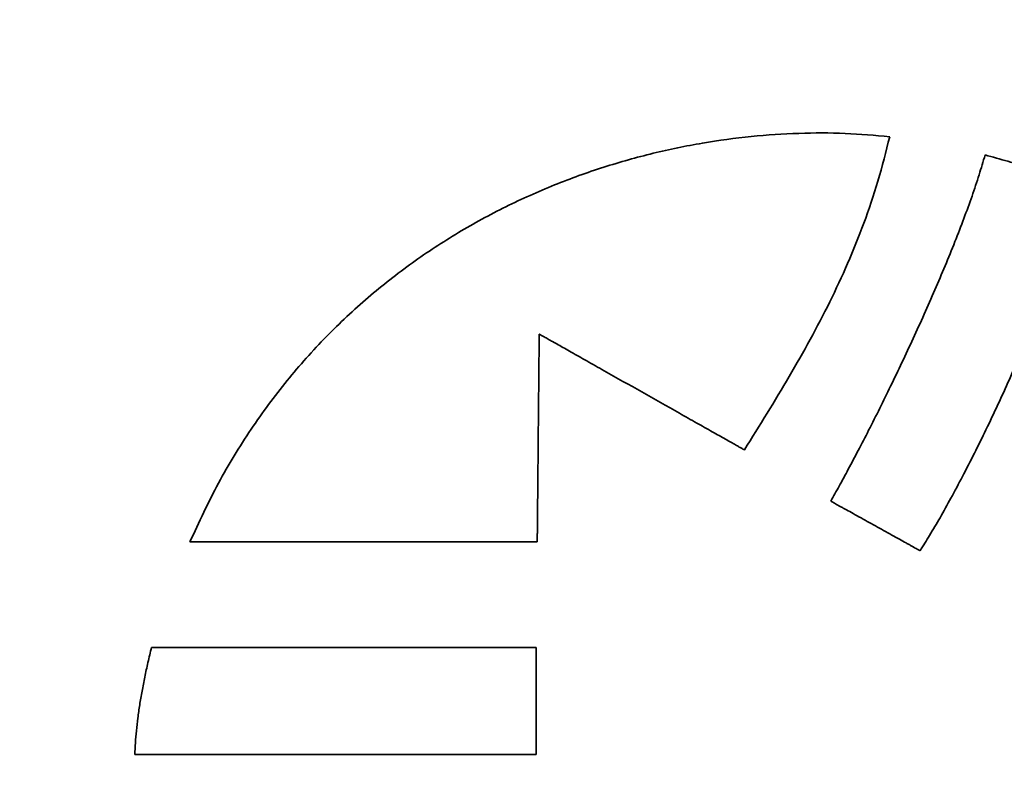
# Model space of a CAD drawing. Units: inches. Extents: x -0.3 to 22, y 0.4 to 16.6.
# Drawn here: x 1.4 to 1.8, y 11.4 to 11.6 of the extents above; entities that cross this region are included whole.
import ezdxf

# ---------------------------------------------------------------- set-up
doc = ezdxf.new("R2010")
doc.units = ezdxf.units.IN
doc.header["$MEASUREMENT"] = 0
doc.layers.add('Dimensions(AVP)', color=7, linetype='Continuous', lineweight=18)
doc.layers.add('Visible Edges(AVP)', color=7, linetype='Continuous', lineweight=35)
doc.styles.add('DEFAULT-AVP_Large', font='ARIAL.TTF')
doc.dimstyles.new('AVP Standard-AVP', dxfattribs={"dimtxt": 0.15, "dimasz": 0.1, "dimexe": 0.05, "dimexo": 0.05, "dimgap": 0.04, "dimtad": 0, "dimtoh": 1, "dimdec": 3, "dimrnd": 1e-08, "dimzin": 0, "dimdsep": 46, "dimtxsty": 'DEFAULT-AVP_Large', "dimblk": 'Filled-1', "dimcen": 0.09, "dimdle": 0.12, "dimclrd": 7, "dimclre": 7, "dimclrt": 7, "dimadec": 0, "dimazin": 0, "dimtfac": 1, "dimtdec": 3, "dimtofl": 0, "dimtmove": 0, "dimatfit": 3, "dimfxl": 0, "dimtolj": 1, "dimtzin": 0, "dimlwd": 15, "dimlwe": 15, "dimarcsym": 0})

# ---------------------------------------------------------------- blocks, each defined once
blk = doc.blocks.new('Filled-1')
at = {"color": 0}
for p, q in [((0, 0), (-1, 0.3125)), ((-1, 0.3125), (-1, -0.3125)), ((-1, 0), (0, 0)), ((-1, -0.3125), (0, 0))]:
    blk.add_line(p, q, dxfattribs=at)
at = {"color": 0, "flags": 128}
blk.add_lwpolyline([(-1, -0.3125), (0, 0), (-1, 0.3125), (-1, -0.3125)], dxfattribs=at)
at = {"color": 0}
blk.add_solid([(-1, -0.3125), (0, 0), (-1, 0.3125), (-1, -0.3125)], dxfattribs=at)
blk = doc.blocks.new('*D11')
at = {"layer": 'Defpoints', "color": 0, "linetype": 'Continuous'}
for p in [(2.1087, 12.55228), (0.99361, 11.75828), (2.1087, 11.75828)]:
    blk.add_point(p, dxfattribs=at)
at = {"layer": 'Dimensions(AVP)', "color": 7, "linetype": 'Continuous', "lineweight": 15}
for p, q in [((2.0587, 12.55228), (0.94361, 12.55228)), ((0.99361, 12.45228), (0.99361, 11.85828)), ((2.0587, 11.75828), (0.94361, 11.75828)), ((0.99361, 11.75828), (0.99361, 11.57986))]:
    blk.add_line(p, q, dxfattribs=at)
at = {"layer": 'Dimensions(AVP)', "color": 7, "linetype": 'Continuous', "lineweight": 15, "xscale": 0.1000000014901161, "yscale": 0.1000000014901161, "zscale": 0.1000000014901161}
for p, rotation in [((0.99361, 12.55228), 90), ((0.99361, 11.75828), 270)]:
    blk.add_blockref('Filled-1', p, dxfattribs=dict(at, rotation=rotation))
at = {"layer": 'Dimensions(AVP)', "color": 7, "linetype": 'Continuous', "lineweight": 18, "insert": (1.10417, 11.53986), "char_height": 0.15, "attachment_point": 9, "rotation": 90, "style": 'DEFAULT-AVP_Large'}
blk.add_mtext('\\A1;{Viewable Area\\P}0.794 in [20.17 mm]', dxfattribs=at)

msp = doc.modelspace()

# ---------------------------------------------------------------- linework, layer by layer
at = {"layer": 'Visible Edges(AVP)'}
for points, knots in [([(1.48967, 11.43692), (1.49282, 11.44373), (1.49898, 11.45708), (1.51029, 11.47557), (1.52269, 11.49239), (1.5362, 11.50752), (1.55062, 11.52101), (1.56583, 11.53293), (1.58168, 11.54331), (1.59802, 11.55221), (1.61473, 11.55969), (1.63165, 11.56579), (1.64864, 11.57056), (1.66557, 11.57406), (1.6823, 11.57634), (1.69868, 11.57742), (1.71459, 11.57747), (1.72497, 11.57656), (1.73006, 11.57611)], [0, 0, 0, 0, 0.0571253, 0.1119477, 0.1648568, 0.2161897, 0.2662257, 0.3151834, 0.3632203, 0.4104354, 0.4568734, 0.5025296, 0.5473571, 0.591272, 0.634161, 0.6758873, 0.7162981, 0.7552307, 0.7552307, 0.7552307, 0.7552307]), ([(1.73006, 11.57611), (1.72877, 11.571), (1.72625, 11.56096), (1.72132, 11.54646), (1.71576, 11.53262), (1.70955, 11.51932), (1.7028, 11.5064), (1.69314, 11.4894), (1.68535, 11.47691), (1.68014, 11.46855)], [0, 0, 0, 0, 0.0401429, 0.0788631, 0.1165997, 0.1537468, 0.1906509, 0.2276139, 0.3027441, 0.3027441, 0.3027441, 0.3027441]), ([(1.70978, 11.45095), (1.71075, 11.45265), (1.7128, 11.45627), (1.71594, 11.46206), (1.71933, 11.46846), (1.72423, 11.47796), (1.73058, 11.49074), (1.73819, 11.50682), (1.7456, 11.52334), (1.75135, 11.53714), (1.75553, 11.54791), (1.7583, 11.55556), (1.76076, 11.56282), (1.76214, 11.56757), (1.76281, 11.56985)], [-0.3312426, -0.3312426, -0.3312426, -0.3312426, -0.3163386, -0.2995295, -0.2810583, -0.2611682, -0.2181056, -0.1722873, -0.1256533, -0.0801321, -0.058385, -0.0376277, -0.0180912, 0, 0, 0, 0]), ([(1.76281, 11.56985), (1.76541, 11.56913), (1.77057, 11.56771), (1.77695, 11.5657), (1.78198, 11.56386), (1.7858, 11.56229), (1.7897, 11.56051), (1.79227, 11.55916), (1.79359, 11.55847)], [-0.08356007, -0.08356007, -0.08356007, -0.08356007, -0.06297697, -0.04280893, -0.03260033, -0.022149, -0.01132687, 0, 0, 0, 0]), ([(1.79359, 11.55847), (1.79316, 11.55617), (1.79227, 11.55135), (1.79035, 11.54394), (1.788, 11.53603), (1.78423, 11.52477), (1.77871, 11.51025), (1.77128, 11.49278), (1.76337, 11.47574), (1.75657, 11.4622), (1.75122, 11.45217), (1.74747, 11.44545), (1.74395, 11.4394), (1.7416, 11.43567), (1.74049, 11.43392)], [-0.3454304, -0.3454304, -0.3454304, -0.3454304, -0.3276231, -0.3080927, -0.2870725, -0.2648129, -0.2176296, -0.1686966, -0.1202266, -0.0744578, -0.0532878, -0.0336356, -0.0157806, 0, 0, 0, 0]), ([(1.60965, 11.50832), (1.60965, 11.50825), (1.60965, 11.50798), (1.60964, 11.50739), (1.60963, 11.50644), (1.60962, 11.50515), (1.6096, 11.50354), (1.60959, 11.50164), (1.60957, 11.49948), (1.60954, 11.49616), (1.60949, 11.49155), (1.60942, 11.48337), (1.60932, 11.47262), (1.60922, 11.46187), (1.60914, 11.45369), (1.6091, 11.44907), (1.60907, 11.44575), (1.60905, 11.44359), (1.60903, 11.4417), (1.60901, 11.44009), (1.609, 11.43879), (1.60899, 11.43784), (1.60899, 11.43725), (1.60898, 11.43698), (1.60898, 11.43692)], [0, 0, 0, 0, 0.0005203, 0.0020368, 0.0044833, 0.0077932, 0.0119001, 0.0167376, 0.0222393, 0.0283387, 0.0420653, 0.0573859, 0.0906839, 0.1239819, 0.1393026, 0.1530291, 0.1591286, 0.1646303, 0.1694678, 0.1735747, 0.1768846, 0.179331, 0.1808476, 0.1813679, 0.1813679, 0.1813679, 0.1813679]), ([(1.68014, 11.46855), (1.68007, 11.46858), (1.67981, 11.46873), (1.67922, 11.46906), (1.67828, 11.46959), (1.677, 11.47031), (1.67542, 11.47121), (1.67355, 11.47227), (1.67142, 11.47347), (1.66813, 11.47532), (1.66358, 11.47789), (1.6555, 11.48244), (1.64489, 11.48843), (1.63428, 11.49442), (1.6262, 11.49898), (1.62165, 11.50155), (1.61837, 11.5034), (1.61624, 11.5046), (1.61437, 11.50566), (1.61278, 11.50655), (1.6115, 11.50727), (1.61056, 11.5078), (1.60998, 11.50813), (1.60972, 11.50828), (1.60965, 11.50832)], [0, 0, 0, 0, 0.0005897, 0.0023087, 0.0050816, 0.0088332, 0.0134882, 0.0189714, 0.0252073, 0.0321208, 0.0476793, 0.0650447, 0.1027866, 0.1405286, 0.1578939, 0.1734524, 0.1803659, 0.1866019, 0.192085, 0.19674, 0.2004916, 0.2032646, 0.2049835, 0.2055733, 0.2055733, 0.2055733, 0.2055733]), ([(1.74049, 11.43392), (1.74047, 11.43393), (1.74035, 11.434), (1.7401, 11.43414), (1.73969, 11.43436), (1.73913, 11.43467), (1.73844, 11.43506), (1.73762, 11.43551), (1.7367, 11.43602), (1.73527, 11.43682), (1.73328, 11.43792), (1.72976, 11.43987), (1.72514, 11.44243), (1.72051, 11.445), (1.717, 11.44695), (1.71501, 11.44805), (1.71358, 11.44884), (1.71265, 11.44936), (1.71184, 11.44981), (1.71115, 11.4502), (1.71059, 11.4505), (1.71018, 11.45073), (1.70993, 11.45087), (1.70981, 11.45094), (1.70978, 11.45095)], [-0.0892068, -0.0892068, -0.0892068, -0.0892068, -0.0889509, -0.08820496, -0.08700167, -0.08537369, -0.08335369, -0.08097434, -0.07826829, -0.07526824, -0.06851675, -0.06098121, -0.0446034, -0.02822559, -0.02069005, -0.01393856, -0.0109385, -0.00823246, -0.00585311, -0.0038331, -0.00220512, -0.00100183, -0.0002559, 0, 0, 0, 0]), ([(1.60898, 11.43692), (1.60887, 11.43692), (1.60842, 11.43692), (1.60744, 11.43692), (1.60584, 11.43692), (1.60368, 11.43692), (1.60099, 11.43692), (1.59783, 11.43692), (1.59422, 11.43692), (1.58867, 11.43692), (1.58096, 11.43692), (1.56729, 11.43692), (1.54933, 11.43692), (1.53136, 11.43692), (1.51769, 11.43692), (1.50999, 11.43692), (1.50443, 11.43692), (1.50083, 11.43692), (1.49766, 11.43692), (1.49497, 11.43692), (1.49281, 11.43692), (1.49122, 11.43692), (1.49023, 11.43692), (1.48979, 11.43692), (1.48967, 11.43692)], [0, 0, 0, 0, 0.0008693, 0.0034034, 0.0074912, 0.0130217, 0.019884, 0.027967, 0.0371599, 0.0473516, 0.0702875, 0.0958869, 0.151525, 0.2071631, 0.2327625, 0.2556984, 0.2658901, 0.275083, 0.283166, 0.2900283, 0.2955588, 0.2996466, 0.3021807, 0.30305, 0.30305, 0.30305, 0.30305]), ([(1.47071, 11.36387), (1.47077, 11.36522), (1.4709, 11.36797), (1.47127, 11.37216), (1.47177, 11.37652), (1.47241, 11.38103), (1.47321, 11.38571), (1.47415, 11.39056), (1.47524, 11.39558), (1.47607, 11.39898), (1.4765, 11.40071)], [0, 0, 0, 0, 0.01027202, 0.02095822, 0.0320789, 0.04365384, 0.05570235, 0.06824324, 0.08129491, 0.09487533, 0.09487533, 0.09487533, 0.09487533]), ([(1.4765, 11.40071), (1.47663, 11.40071), (1.47712, 11.40071), (1.47821, 11.40071), (1.47998, 11.40071), (1.48237, 11.40071), (1.48535, 11.40071), (1.48886, 11.40071), (1.49285, 11.40071), (1.499, 11.40071), (1.50754, 11.40071), (1.52268, 11.40071), (1.54257, 11.40071), (1.56247, 11.40071), (1.57761, 11.40071), (1.58615, 11.40071), (1.5923, 11.40071), (1.59629, 11.40071), (1.5998, 11.40071), (1.60278, 11.40071), (1.60517, 11.40071), (1.60694, 11.40071), (1.60803, 11.40071), (1.60852, 11.40071), (1.60865, 11.40071)], [0, 0, 0, 0, 0.0009629, 0.0037696, 0.0082973, 0.0144229, 0.0220236, 0.0309764, 0.0411585, 0.0524469, 0.0778508, 0.1062049, 0.16783, 0.2294551, 0.2578092, 0.2832131, 0.2945015, 0.3046836, 0.3136364, 0.3212371, 0.3273627, 0.3318904, 0.3346971, 0.33566, 0.33566, 0.33566, 0.33566]), ([(1.60865, 11.40071), (1.60865, 11.40067), (1.60865, 11.40053), (1.60865, 11.40023), (1.60865, 11.39974), (1.60865, 11.39907), (1.60865, 11.39824), (1.60865, 11.39726), (1.60865, 11.39615), (1.60865, 11.39444), (1.60865, 11.39206), (1.60865, 11.38784), (1.60865, 11.38229), (1.60865, 11.37675), (1.60865, 11.37252), (1.60865, 11.37015), (1.60865, 11.36843), (1.60865, 11.36732), (1.60865, 11.36634), (1.60865, 11.36551), (1.60865, 11.36484), (1.60865, 11.36435), (1.60865, 11.36405), (1.60865, 11.36391), (1.60865, 11.36387)], [0, 0, 0, 0, 0.00026839, 0.00105072, 0.00231273, 0.00402016, 0.00613873, 0.0086342, 0.01147229, 0.01461875, 0.02169971, 0.02960297, 0.04678, 0.06395703, 0.07186029, 0.07894125, 0.08208771, 0.0849258, 0.08742127, 0.08953984, 0.09124727, 0.09250928, 0.09329161, 0.09356, 0.09356, 0.09356, 0.09356]), ([(1.60865, 11.36387), (1.60852, 11.36387), (1.608, 11.36387), (1.60686, 11.36387), (1.60502, 11.36387), (1.60252, 11.36387), (1.59941, 11.36387), (1.59575, 11.36387), (1.59158, 11.36387), (1.58516, 11.36387), (1.57625, 11.36387), (1.56045, 11.36387), (1.53968, 11.36387), (1.51891, 11.36387), (1.5031, 11.36387), (1.49419, 11.36387), (1.48777, 11.36387), (1.48361, 11.36387), (1.47994, 11.36387), (1.47684, 11.36387), (1.47434, 11.36387), (1.47249, 11.36387), (1.47136, 11.36387), (1.47084, 11.36387), (1.47071, 11.36387)], [0, 0, 0, 0, 0.0010051, 0.0039348, 0.0086609, 0.015055, 0.0229888, 0.032334, 0.0429622, 0.0547453, 0.0812626, 0.1108593, 0.175185, 0.2395107, 0.2691074, 0.2956247, 0.3074078, 0.318036, 0.3273812, 0.335315, 0.3417091, 0.3464352, 0.3493649, 0.35037, 0.35037, 0.35037, 0.35037])]:
    msp.add_open_spline(points, degree=3, knots=knots, dxfattribs=at)

# ---------------------------------------------------------------- dimensions: what is measured, and where the dimension line sits
at = {"layer": 'Dimensions(AVP)', "color": 7, "linetype": 'Continuous', "lineweight": 18}
dim = msp.add_linear_dim(base=(0.99361, 11.75828), p1=(2.1087, 12.55228), p2=(2.1087, 11.75828), angle=90, text='{Viewable Area\\P}<> in [20.17 mm]', dimstyle='AVP Standard-AVP', override={"dimtoh": 0, "dimdec": 3, "dimpost": '', "dimtp": 0, "dimtm": 0, "dimtdec": 3, "dimatfit": 2, "dimtvp": 0.25}, dxfattribs=at)
dim.commit()
dim.dimension.update_dxf_attribs({"geometry": '*D11', "text_midpoint": (0.99361, 10.62497), "dimtype": 160})

doc.saveas('drawing.dxf')
